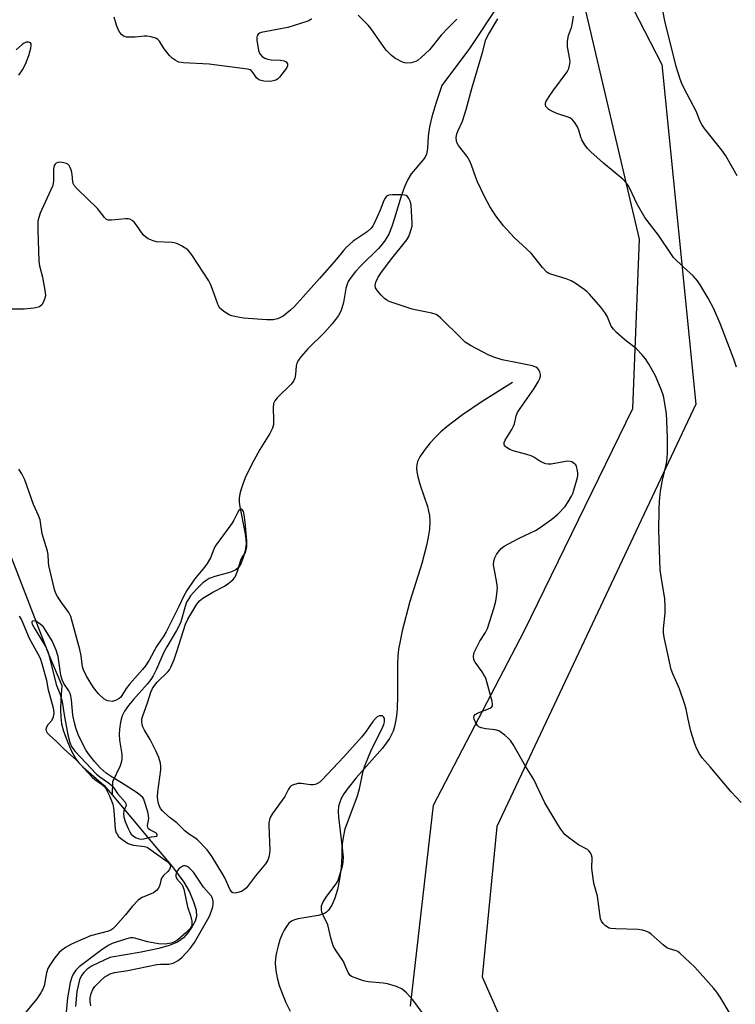
# Model space of a CAD drawing. Units: inches. Extents: x 1273766 to 1279766, y 549450 to 553451.
# Drawn here: x 1277251 to 1277472, y 552687 to 552991 of the extents above; entities that cross this region are included whole.
import ezdxf

# ---------------------------------------------------------------- set-up
doc = ezdxf.new("R2010")
doc.units = ezdxf.units.IN
doc.header["$MEASUREMENT"] = 0
for name, color, linetype in [('HYDRO-Single Line Stream', 4, 'Continuous'), ('NTRL-Pasture Land', 2, 'Continuous'), ('NTRL-Trees', 3, 'Continuous'), ('Undefined', 1, 'Continuous')]:
    doc.layers.add(name, color=color, linetype=linetype)

msp = doc.modelspace()

# ---------------------------------------------------------------- linework, layer by layer
at = {"layer": 'HYDRO-Single Line Stream'}
for points in [[(1277398.77, 552995.09), (1277390.21, 552982.24), (1277381.62, 552970.82), (1277379.77, 552965.22), (1277378.56, 552961.15), (1277377.81, 552957.98), (1277377.4, 552955.16), (1277377.2, 552951.3), (1277376.89, 552949.54), (1277376.48, 552948.66), (1277375.84, 552947.72), (1277372.17, 552943.48), (1277371.16, 552941.78), (1277370.14, 552939.48), (1277369.12, 552936.58), (1277367.05, 552929.74), (1277366.19, 552927.17), (1277365.25, 552924.86), (1277364.18, 552922.94), (1277363.37, 552921.86), (1277362.09, 552920.42), (1277356.75, 552915.15), (1277354.97, 552913.26), (1277353.29, 552911.12), (1277352.76, 552910.24), (1277352.37, 552909.39), (1277352.01, 552908.06), (1277351.22, 552903.68), (1277350.79, 552901.94), (1277350.41, 552901), (1277349.69, 552899.71), (1277348.79, 552898.39), (1277347.73, 552897.06), (1277345.35, 552894.44), (1277340.28, 552889.37), (1277338.08, 552886.9), (1277337.34, 552885.87), (1277336.84, 552884.93), (1277336.66, 552884.13), (1277336.43, 552881.44), (1277336.22, 552880.28), (1277335.78, 552879.38), (1277335.09, 552878.46), (1277330.76, 552874.19), (1277330.08, 552873.32), (1277329.67, 552872.48), (1277329.5, 552871.15), (1277329.66, 552867.44), (1277329.6, 552866.01), (1277329.27, 552864.83), (1277328.51, 552863.22), (1277325.43, 552858.22), (1277322.93, 552853.7), (1277320.91, 552849.45), (1277320.13, 552847.51), (1277319.6, 552845.95), (1277319.23, 552844.5), (1277319.03, 552843.18), (1277319.02, 552841.93), (1277319.17, 552840.52), (1277320.89, 552832.13), (1277321.12, 552830.36), (1277321.15, 552829.06), (1277320.85, 552826.9), (1277320.3, 552824.8), (1277319.54, 552822.88), (1277318.81, 552821.71), (1277318.02, 552821.06), (1277316.62, 552820.41), (1277315.29, 552819.99), (1277311.45, 552818.96), (1277309.76, 552818.32), (1277308.81, 552817.74), (1277307.81, 552816.98), (1277305.79, 552815.08), (1277304.01, 552812.98), (1277303.3, 552811.97), (1277302.78, 552811.05), (1277302.28, 552809.7), (1277300.97, 552804.89), (1277300.5, 552803.77), (1277299.69, 552802.24), (1277296.62, 552797.19), (1277295.73, 552795.58), (1277293.43, 552790.25), (1277292.42, 552788.23), (1277291.69, 552787.11), (1277290.53, 552785.62), (1277286.37, 552780.92), (1277284.82, 552779.05), (1277283.57, 552777.27), (1277282.87, 552775.88), (1277282.57, 552774.86), (1277282.25, 552773.27), (1277282.03, 552771.61), (1277281.93, 552770.15), (1277282.06, 552768.36), (1277282.71, 552763.98), (1277282.77, 552762.67), (1277282.62, 552761.74), (1277282.18, 552760.43), (1277279.84, 552755.45), (1277279.7, 552751.45)], [(1277403.49, 552878.91), (1277394.14, 552873.03), (1277388.08, 552868.94), (1277385.47, 552867.04), (1277383.33, 552865.36), (1277381.4, 552863.7), (1277379.68, 552862.07), (1277378.03, 552860.25), (1277376.22, 552857.97), (1277374.89, 552855.97), (1277374.17, 552854.49), (1277373.94, 552853.54), (1277373.88, 552852.49), (1277373.97, 552851.34), (1277374.24, 552849.8), (1277374.97, 552847.17), (1277377.19, 552840.58), (1277377.59, 552839.11), (1277377.83, 552837.78), (1277377.93, 552835.93), (1277377.81, 552833.62), (1277377.47, 552831.16), (1277376.96, 552828.58), (1277375.47, 552822.96), (1277371.79, 552811.18), (1277369.43, 552802.11), (1277368.74, 552798.94), (1277368.31, 552796.43), (1277368.1, 552794.33), (1277368, 552792), (1277367.98, 552782.19), (1277367.84, 552777.97), (1277367.65, 552775.85), (1277367.39, 552774.14), (1277367.05, 552772.58), (1277366.6, 552771.17), (1277366.09, 552770.06), (1277365.44, 552768.9), (1277364.44, 552767.42), (1277363.28, 552765.89), (1277360.89, 552763.06), (1277355.14, 552756.66), (1277352.39, 552753.23), (1277351.38, 552751.73), (1277350.58, 552750.28), (1277350, 552748.88), (1277349.74, 552747.81), (1277349.64, 552746.33), (1277349.73, 552744.55), (1277350.72, 552735.84), (1277350.75, 552732.48), (1277350.54, 552728.96), (1277350.07, 552725.3), (1277349.42, 552722.1), (1277348.64, 552719.5), (1277347.66, 552717.29), (1277346.63, 552715.78), (1277345.97, 552715.14), (1277345.44, 552714.77), (1277344.55, 552714.4), (1277343.42, 552714.12), (1277337.28, 552713.11), (1277336.11, 552712.78), (1277335.18, 552712.35), (1277334.37, 552711.69), (1277333.62, 552710.75), (1277332.93, 552709.61), (1277332.31, 552708.31), (1277331.63, 552706.55), (1277331.07, 552704.75), (1277330.56, 552702.68), (1277330.24, 552700.88), (1277330.14, 552699.25), (1277330.32, 552697.14), (1277330.77, 552694.87), (1277331.43, 552692.51), (1277332.38, 552689.82), (1277333.47, 552687.22), (1277334.75, 552684.56)], [(1277245.21, 552833.53), (1277260.17, 552794.75), (1277264.19, 552785.24), (1277263.92, 552780.89), (1277263.82, 552777.73), (1277263.87, 552775.43), (1277264.09, 552773.4), (1277264.68, 552771.09), (1277265.79, 552768.08), (1277267.1, 552765.13), (1277268.48, 552762.59), (1277269.4, 552761.36), (1277270.88, 552759.85), (1277277.2, 552754.43), (1277279.7, 552751.45)], [(1277279.7, 552751.45), (1277292.32, 552736.38), (1277298.44, 552729.13), (1277301.9, 552724.47), (1277303.62, 552721.38), (1277304.92, 552718.35), (1277305.68, 552715.74), (1277305.8, 552713.82), (1277305.37, 552712.35), (1277304.5, 552710.68), (1277303.16, 552708.71), (1277301.82, 552707.17), (1277299.9, 552705.86), (1277297.35, 552704.83), (1277294.17, 552703.94), (1277288.7, 552702.79), (1277279.05, 552701.11), (1277273.59, 552698.5), (1277271.98, 552697.46), (1277270.94, 552696.53), (1277270.24, 552695.52), (1277269.66, 552694.2), (1277268.78, 552690.6), (1277268.38, 552685.98)]]:
    msp.add_lwpolyline(points, dxfattribs=at)
at = {"layer": 'NTRL-Pasture Land'}
msp.add_lwpolyline([(1277371.97, 552686.1), (1277379.11, 552748.28), (1277407.14, 552802.02), (1277440.76, 552870.96), (1277442.82, 552923.32), (1277424.94, 552999.24), (1277366.64, 553053.39), (1277329.36, 553070.66), (1277300.1, 553065.49), (1277250.79, 553032.04), (1277214.61, 553017.59), (1277218.51, 553100.65), (1277215.42, 553199.74), (1277229.53, 553248.41), (1277285.25, 553400.28), (1277504.11, 553244.07), (1277603.77, 552989.04), (1277663.49, 552838.74), (1277746.23, 552625.3)], dxfattribs=at)
at = {"layer": 'NTRL-Trees'}
msp.add_lwpolyline([(1277220.09, 553043.54), (1277259.6, 553035.78), (1277288.12, 553054.56), (1277344.62, 553076.37), (1277365.64, 553067.37), (1277421.17, 553032.85), (1277449.68, 552977.31), (1277460.19, 552872.25), (1277398.66, 552741.68), (1277394.15, 552695.15), (1277416.67, 552644.12)], dxfattribs=at)
at = {"layer": 'Undefined'}
for points, elevation in [([(1277341.35, 552991.43), (1277340.76, 552990.95), (1277339.98, 552990.62), (1277334.02, 552988.79), (1277325.86, 552987.17), (1277325.35, 552986.98), (1277324.92, 552986.71), (1277324.59, 552986.18), (1277324.49, 552985.71), (1277324.5, 552984.86), (1277325.01, 552981.65), (1277325.42, 552980.62), (1277326.13, 552979.82), (1277326.9, 552979.28), (1277327.8, 552978.94), (1277328.93, 552978.78), (1277331.84, 552978.63), (1277332.93, 552978.46), (1277333.56, 552978.11), (1277333.92, 552977.54), (1277333.94, 552976.87), (1277333.6, 552976.16), (1277331.46, 552973.39), (1277330.85, 552972.8), (1277330.4, 552972.51), (1277329.91, 552972.31), (1277329.12, 552972.14), (1277328, 552972.1), (1277326.59, 552972.2), (1277325.77, 552972.32), (1277325.09, 552972.57), (1277324.41, 552973.15), (1277323.38, 552974.72), (1277322.86, 552975.32), (1277322.4, 552975.61), (1277321.59, 552975.86), (1277309.7, 552977.36), (1277301.83, 552977.86), (1277300.41, 552978.06), (1277299.9, 552978.25), (1277299.19, 552978.66), (1277298.29, 552979.31), (1277297.46, 552980.05), (1277295.82, 552982.17), (1277294.35, 552984.54), (1277293.89, 552985.04), (1277293.44, 552985.33), (1277291.85, 552985.88), (1277290.45, 552986.12), (1277289.62, 552986.09), (1277286.81, 552985.75), (1277284.21, 552985.74), (1277283.44, 552985.94), (1277282.62, 552986.56), (1277282.1, 552987.19), (1277281.66, 552987.88), (1277281.04, 552989.45), (1277280.4, 552991.93)], 480), ([(1277386.35, 552991.37), (1277383.6, 552988.66), (1277381.47, 552986.38), (1277377.82, 552981.85), (1277375.25, 552979.43), (1277374.35, 552978.69), (1277373.6, 552978.27), (1277372.22, 552977.86), (1277370.8, 552977.7), (1277370.25, 552977.78), (1277369.46, 552978.07), (1277367.16, 552979.31), (1277365.99, 552980.21), (1277364.52, 552981.68), (1277363.83, 552982.56), (1277359.83, 552988.38), (1277358.87, 552989.45), (1277355.79, 552992.53)], 480), ([(1277474.16, 552749.06), (1277471.09, 552752.33), (1277464.62, 552760.12), (1277462.15, 552762.91), (1277461.35, 552764.06), (1277460.41, 552765.88), (1277459.78, 552767.53), (1277458.61, 552771.17), (1277457.8, 552774.79), (1277457.21, 552777.92), (1277456.81, 552779.35), (1277455.14, 552784.17), (1277453.12, 552788.82), (1277452.61, 552790.21), (1277450.5, 552799.65), (1277450.19, 552801.41), (1277450.2, 552802.83), (1277450.72, 552807.64), (1277450.73, 552809.69), (1277450.56, 552812.02), (1277449.43, 552818.96), (1277449.19, 552821.02), (1277448.75, 552833.26), (1277448.85, 552839.68), (1277448.96, 552842.27), (1277449.32, 552845.31), (1277449.94, 552848.8), (1277451.08, 552853.92), (1277451.35, 552855.52), (1277451.44, 552857.2), (1277451.42, 552861.69), (1277451.27, 552867.22), (1277451.12, 552869.23), (1277450.33, 552874.34), (1277450.03, 552875.45), (1277449.52, 552876.8), (1277447.73, 552881.05), (1277445.55, 552884.84), (1277444.61, 552886.31), (1277443.48, 552887.65), (1277441.86, 552889.35), (1277438.27, 552892.12), (1277435.71, 552894.46), (1277434.7, 552895.48), (1277434.07, 552896.39), (1277432.74, 552899.44), (1277432.07, 552900.65), (1277430.8, 552902.25), (1277427.36, 552906.23), (1277426.56, 552907.01), (1277425.64, 552907.74), (1277422.94, 552909.63), (1277421.68, 552910.42), (1277420.08, 552911.06), (1277415.37, 552912.46), (1277414.59, 552912.79), (1277414.12, 552913.1), (1277412.74, 552914.53), (1277409.24, 552918.92), (1277404.03, 552923.82), (1277400.76, 552927.45), (1277398.32, 552930.55), (1277396.51, 552933.42), (1277394.9, 552936.51), (1277392.74, 552941.03), (1277392.2, 552942.37), (1277390.88, 552946.15), (1277390.32, 552947.45), (1277389.45, 552948.84), (1277386.8, 552952.28), (1277386.4, 552953.01), (1277386.24, 552953.56), (1277386.13, 552954.7), (1277386.29, 552955.84), (1277386.69, 552956.92), (1277388.05, 552959.8), (1277389.24, 552963.34), (1277390.99, 552969.84), (1277394.25, 552981.01), (1277395.3, 552985.03), (1277396.05, 552986.6), (1277398.98, 552991.39)], 480), ([(1277250.86, 552974), (1277252.03, 552975.7), (1277252.96, 552977.46), (1277254, 552980.07), (1277254.61, 552982.38), (1277254.72, 552983.19), (1277254.68, 552983.65), (1277254.47, 552983.97), (1277253.9, 552984.19), (1277253.21, 552984.17), (1277252.57, 552983.89), (1277251.97, 552983.46), (1277250.11, 552981.84)], 478), ([(1277470.45, 552684.25), (1277467.91, 552688.52), (1277466.65, 552690.43), (1277465.77, 552691.58), (1277459.91, 552698.13), (1277455.28, 552702.48), (1277454.6, 552702.98), (1277454.14, 552703.21), (1277452.02, 552703.78), (1277451.27, 552704.16), (1277450.12, 552705.05), (1277446.35, 552708.36), (1277445.64, 552708.86), (1277445.04, 552709.16), (1277443.72, 552709.53), (1277442.32, 552709.74), (1277435.42, 552709.95), (1277433.95, 552710.08), (1277433.4, 552710.23), (1277432.89, 552710.49), (1277432.19, 552711.01), (1277431.55, 552711.62), (1277431.05, 552712.31), (1277430.77, 552713.1), (1277429.81, 552720.11), (1277428.78, 552723.74), (1277428.53, 552724.88), (1277428.02, 552728.65), (1277428.14, 552732.05), (1277427.96, 552732.82), (1277427.62, 552733.54), (1277427.14, 552734.15), (1277426.72, 552734.48), (1277423.94, 552735.94), (1277420.82, 552738.21), (1277419.74, 552739.2), (1277418.47, 552740.8), (1277417.5, 552742.3), (1277413.51, 552748.97), (1277410.15, 552756.15), (1277407.52, 552760.25), (1277403.72, 552767.03), (1277402.9, 552768.26), (1277402.29, 552768.89), (1277401.18, 552769.85), (1277400.03, 552770.75), (1277399.3, 552771.21), (1277398.2, 552771.53), (1277395.22, 552771.8), (1277393.85, 552772.12), (1277393.14, 552772.48), (1277392.74, 552772.83), (1277392, 552774.06), (1277391.69, 552774.86), (1277391.59, 552775.37), (1277391.65, 552775.82), (1277392.02, 552776.32), (1277392.89, 552776.78), (1277396.58, 552778.21), (1277397.16, 552778.62), (1277397.35, 552779), (1277397.36, 552779.48), (1277397.22, 552780.27), (1277395.25, 552787.49), (1277394.88, 552788.26), (1277394.13, 552789.49), (1277391.93, 552792.48), (1277391.6, 552793.23), (1277391.46, 552794.35), (1277391.51, 552794.91), (1277391.65, 552795.44), (1277392.24, 552796.72), (1277393.46, 552798.98), (1277395.16, 552801.62), (1277395.81, 552802.86), (1277397.77, 552809.03), (1277398.38, 552811.28), (1277398.72, 552813.53), (1277398.83, 552815.48), (1277398.64, 552817.02), (1277397.67, 552822.56), (1277397.71, 552823.69), (1277398.07, 552824.76), (1277398.58, 552825.78), (1277399.06, 552826.5), (1277400.06, 552827.57), (1277400.96, 552828.31), (1277405.32, 552830.73), (1277409.1, 552832.42), (1277410.61, 552833.22), (1277412.05, 552834.14), (1277415.72, 552836.73), (1277417.55, 552838.23), (1277419.76, 552840.58), (1277420.74, 552842.03), (1277421.77, 552843.8), (1277422.14, 552844.59), (1277422.52, 552845.68), (1277423.62, 552849.58), (1277423.7, 552850.14), (1277423.68, 552851.01), (1277423.52, 552852.16), (1277423.3, 552852.97), (1277423.06, 552853.45), (1277422.72, 552853.83), (1277421.84, 552854.38), (1277421.35, 552854.54), (1277420.55, 552854.58), (1277415.42, 552853.74), (1277414.58, 552853.69), (1277413.77, 552853.82), (1277412.99, 552854.1), (1277411.98, 552854.58), (1277410.09, 552855.87), (1277409.33, 552856.27), (1277407.96, 552856.73), (1277403.72, 552857.86), (1277402.67, 552858.23), (1277401.55, 552858.92), (1277401.2, 552859.28), (1277400.98, 552859.68), (1277400.99, 552860.39), (1277401.28, 552861.15), (1277403.33, 552864.4), (1277403.87, 552865.43), (1277404.12, 552866.22), (1277404.69, 552868.66), (1277405.11, 552869.69), (1277405.9, 552870.94), (1277410.17, 552877.08), (1277411.41, 552879.12), (1277411.96, 552880.16), (1277412.19, 552880.95), (1277412.17, 552881.48), (1277411.95, 552882.27), (1277411.59, 552883), (1277411.23, 552883.41), (1277410.77, 552883.73), (1277409.74, 552884.16), (1277405.53, 552884.91), (1277400.28, 552885.96), (1277398.1, 552886.66), (1277396.25, 552887.44), (1277390.56, 552890.39), (1277388.89, 552891.45), (1277387.6, 552892.62), (1277381.24, 552898.92), (1277380.6, 552899.49), (1277379.92, 552899.97), (1277378.56, 552900.41), (1277373.93, 552901.3), (1277372.5, 552901.64), (1277365.43, 552904.03), (1277364.63, 552904.39), (1277363.93, 552904.9), (1277362.92, 552905.95), (1277361.77, 552907.3), (1277361.18, 552908.24), (1277361.05, 552908.96), (1277361.24, 552909.96), (1277361.96, 552911.55), (1277362.77, 552912.79), (1277365.84, 552916.83), (1277370.83, 552923.08), (1277371.42, 552924.07), (1277372.1, 552925.96), (1277372.45, 552927.35), (1277372.53, 552928.21), (1277372.23, 552933.75), (1277371.97, 552934.84), (1277371.51, 552935.89), (1277371.04, 552936.53), (1277370.63, 552936.8), (1277370.12, 552936.94), (1277369.28, 552937.01), (1277366.34, 552937.02), (1277365.24, 552936.9), (1277364.59, 552936.56), (1277364.13, 552935.96), (1277363.76, 552935.23), (1277362.6, 552932.28), (1277360.72, 552928.18), (1277360.33, 552927.43), (1277359.83, 552926.73), (1277358.57, 552925.51), (1277354.29, 552922.66), (1277352.05, 552920.67), (1277351.25, 552919.79), (1277349.15, 552917.11), (1277343.87, 552911.1), (1277336.09, 552902.49), (1277334.91, 552901.3), (1277333.79, 552900.38), (1277332.6, 552899.51), (1277331.61, 552898.91), (1277330.84, 552898.62), (1277329.49, 552898.37), (1277328.67, 552898.31), (1277327.49, 552898.33), (1277320.39, 552898.87), (1277318.12, 552899.23), (1277316.76, 552899.57), (1277315.97, 552899.85), (1277314.31, 552900.87), (1277313.65, 552901.38), (1277313.07, 552901.96), (1277312.62, 552902.67), (1277312.27, 552903.45), (1277310.97, 552907.22), (1277310.13, 552909.36), (1277309.63, 552910.4), (1277304.39, 552918.48), (1277303.71, 552919.41), (1277303.11, 552920.01), (1277301.2, 552921.2), (1277300.19, 552921.72), (1277299.41, 552922.02), (1277298.25, 552922.21), (1277293.47, 552922.5), (1277292.39, 552922.78), (1277290.88, 552923.42), (1277290.18, 552923.86), (1277289.38, 552924.66), (1277287.26, 552927.66), (1277286.52, 552928.53), (1277285.91, 552929.11), (1277285.23, 552929.51), (1277284.7, 552929.62), (1277283.86, 552929.61), (1277279.54, 552929.12), (1277278.54, 552929.19), (1277278.03, 552929.4), (1277277.41, 552929.95), (1277275.98, 552931.84), (1277275.19, 552932.74), (1277269.02, 552938.75), (1277268.05, 552939.84), (1277267.7, 552940.49), (1277267.57, 552941.03), (1277267.38, 552943.33), (1277267.16, 552944.43), (1277266.81, 552945.46), (1277266.43, 552946.12), (1277266.06, 552946.45), (1277265.59, 552946.66), (1277264.8, 552946.88), (1277263.7, 552947.05), (1277262.93, 552947.02), (1277262.48, 552946.83), (1277262.11, 552946.49), (1277261.84, 552946.04), (1277261.64, 552945.02), (1277261.57, 552941.31), (1277261.36, 552939.89), (1277260.83, 552938.54), (1277257.51, 552931.37), (1277257.04, 552930), (1277256.82, 552928.87), (1277256.72, 552926.05), (1277257.05, 552916.5), (1277257.28, 552915.03), (1277258.17, 552911.49), (1277259.04, 552906.89), (1277259.13, 552905.75), (1277258.88, 552904.69), (1277258.4, 552903.68), (1277257.97, 552902.99), (1277257.43, 552902.44), (1277256.94, 552902.21), (1277255.52, 552901.94), (1277252.54, 552901.66), (1277248.81, 552901.63)], 478), ([(1277375.6, 552684.1), (1277372.75, 552688.03), (1277370.73, 552690.16), (1277369.4, 552691.28), (1277367.61, 552692.1), (1277364.9, 552692.99), (1277363.48, 552693.2), (1277358.9, 552693.63), (1277357.5, 552693.91), (1277354.52, 552694.89), (1277353.78, 552695.24), (1277353.36, 552695.55), (1277352.75, 552696.46), (1277351.73, 552698.9), (1277351.22, 552699.92), (1277348.82, 552703.51), (1277348.12, 552704.76), (1277347.32, 552707.22), (1277346.4, 552711.27), (1277344.82, 552714.6), (1277344.62, 552715.13), (1277344.45, 552715.96), (1277344.46, 552717.06), (1277344.63, 552717.58), (1277345.02, 552718.34), (1277346.12, 552720.06), (1277348.95, 552723.86), (1277349.47, 552724.73), (1277349.74, 552725.39), (1277350.99, 552729.38), (1277351.21, 552730.47), (1277351.28, 552732.14), (1277350.94, 552735), (1277350.92, 552736.23), (1277351.22, 552738.27), (1277351.78, 552740.87), (1277355.63, 552751.16), (1277356.19, 552753.24), (1277357.38, 552758.77), (1277357.9, 552760.43), (1277359.88, 552765.45), (1277363.13, 552771.77), (1277363.72, 552773.14), (1277363.93, 552774), (1277363.97, 552774.55), (1277363.9, 552775.03), (1277363.59, 552775.58), (1277363.29, 552775.83), (1277363.08, 552775.89), (1277362.36, 552775.84), (1277361.7, 552775.52), (1277361.12, 552775.03), (1277360.38, 552774.13), (1277358.03, 552770.79), (1277356.82, 552769.31), (1277351.34, 552763.19), (1277344.58, 552755.96), (1277343.94, 552755.39), (1277342.98, 552754.81), (1277342.47, 552754.61), (1277341.94, 552754.51), (1277341.1, 552754.55), (1277338.23, 552754.97), (1277337.11, 552754.92), (1277335.53, 552754.43), (1277335.07, 552754.17), (1277334.69, 552753.83), (1277334.25, 552753.15), (1277333.11, 552750.87), (1277329.33, 552745.66), (1277328.63, 552744.45), (1277328.34, 552743.69), (1277328.23, 552742.83), (1277328.23, 552741.95), (1277328.5, 552734.23), (1277328.31, 552732.58), (1277327.92, 552731.27), (1277327.15, 552730.06), (1277324.05, 552726.42), (1277321.31, 552722.7), (1277320.71, 552722.12), (1277319.69, 552721.58), (1277318.58, 552721.2), (1277317.77, 552721.02), (1277317.06, 552721.07), (1277316.71, 552721.34), (1277316.15, 552722.21), (1277314.55, 552725.72), (1277313.85, 552727.01), (1277310.63, 552732.29), (1277309.11, 552734.38), (1277306.16, 552737.49), (1277305.28, 552738.18), (1277303.39, 552739.41), (1277302.26, 552740.29), (1277299.7, 552742.72), (1277297.65, 552744.36), (1277295.88, 552745.91), (1277295.26, 552746.52), (1277294.74, 552747.2), (1277294.36, 552747.94), (1277294.12, 552748.71), (1277293.89, 552749.77), (1277293.77, 552750.86), (1277293.87, 552752.32), (1277294.77, 552759.21), (1277294.83, 552760.33), (1277294.72, 552761.27), (1277294.22, 552762.94), (1277293.4, 552764.83), (1277291.53, 552768.51), (1277289.77, 552771.42), (1277289.28, 552772.44), (1277289.01, 552773.23), (1277288.88, 552774.02), (1277288.92, 552774.79), (1277289.09, 552775.57), (1277290.76, 552780.2), (1277291.67, 552783.17), (1277292.19, 552784.33), (1277292.8, 552785.22), (1277293.67, 552786.25), (1277297, 552789.49), (1277297.5, 552790.14), (1277297.93, 552790.88), (1277298.92, 552793.24), (1277299.78, 552795.71), (1277302.43, 552804.25), (1277303.16, 552805.79), (1277305.92, 552810.38), (1277306.77, 552811.44), (1277307.82, 552812.3), (1277310.92, 552814.08), (1277314.51, 552816), (1277315.49, 552816.64), (1277317.09, 552817.95), (1277317.66, 552818.61), (1277317.93, 552819.06), (1277318.51, 552820.58), (1277319.5, 552823.96), (1277319.86, 552824.75), (1277320.96, 552826.38), (1277321.22, 552827.16), (1277321.42, 552828.26), (1277321.43, 552829.94), (1277320.89, 552835.77), (1277320.59, 552838.06), (1277320.31, 552839.09), (1277319.97, 552839.63), (1277319.68, 552839.8), (1277319.38, 552839.74), (1277318.95, 552839.33), (1277318.52, 552838.64), (1277317.33, 552836.34), (1277316.71, 552835.33), (1277311.64, 552828.34), (1277311.18, 552827.38), (1277310.16, 552824.77), (1277309.14, 552822.98), (1277308.3, 552821.84), (1277305.23, 552818.15), (1277302.82, 552814.62), (1277301.9, 552813), (1277300.38, 552809.63), (1277296.44, 552801.83), (1277295.71, 552800.6), (1277293.47, 552797.3), (1277291.15, 552793.04), (1277290.04, 552791.31), (1277289.11, 552790.17), (1277285.17, 552785.81), (1277284.05, 552784.28), (1277282.79, 552782.1), (1277282.46, 552781.65), (1277281.96, 552781.19), (1277280.77, 552780.56), (1277279.72, 552780.33), (1277278.37, 552780.5), (1277277.86, 552780.68), (1277277.17, 552781.12), (1277275.54, 552782.64), (1277274, 552784.63), (1277271.84, 552788.1), (1277270.87, 552790.05), (1277270.62, 552790.99), (1277270.16, 552794.44), (1277269.77, 552796.42), (1277266.98, 552806.62), (1277266.32, 552807.83), (1277264.12, 552810.89), (1277262.89, 552812.78), (1277262.36, 552813.74), (1277261.91, 552814.9), (1277260.22, 552822.34), (1277260.07, 552823.46), (1277259.93, 552825.67), (1277259.76, 552826.83), (1277258.16, 552832.12), (1277257.48, 552836.46), (1277256.97, 552837.86), (1277255.47, 552841.21), (1277252.7, 552848.9), (1277251.86, 552850.73), (1277250.94, 552852.17)], 476), ([(1277250.97, 552806.64), (1277251.67, 552805.6), (1277254.05, 552799.87), (1277256.77, 552795.07), (1277257.45, 552793.71), (1277258.01, 552792.04), (1277259.07, 552788.31), (1277259.42, 552786.86), (1277259.88, 552784.27), (1277261.54, 552778.38), (1277261.7, 552776.82), (1277261.5, 552775.46), (1277260.95, 552774.31), (1277259.89, 552773.05), (1277259.46, 552772.37), (1277259.28, 552771.66), (1277259.37, 552771.24), (1277259.7, 552770.63), (1277260.24, 552770.02), (1277262.68, 552767.87), (1277264.86, 552765.6), (1277268.76, 552762.12), (1277273.53, 552756.94), (1277274.4, 552756.18), (1277276.76, 552754.54), (1277277.54, 552753.75), (1277278.14, 552752.76), (1277278.91, 552751.17), (1277279.57, 552749.61), (1277279.92, 552748.57), (1277280.23, 552746.7), (1277280.67, 552740.83), (1277280.99, 552739.71), (1277281.25, 552739.22), (1277281.75, 552738.59), (1277282.36, 552738.02), (1277283.5, 552737.16), (1277284.45, 552736.53), (1277285.2, 552736.17), (1277286.3, 552735.91), (1277289.73, 552735.47), (1277290.56, 552735.2), (1277291.03, 552734.96), (1277296.77, 552730.78), (1277297.53, 552730.02), (1277297.77, 552729.36), (1277297.73, 552728.91), (1277297.43, 552728.29), (1277296.91, 552727.68), (1277295.65, 552726.46), (1277295.03, 552725.63), (1277294.76, 552724.98), (1277294.35, 552723.17), (1277293.97, 552722.44), (1277293.45, 552721.8), (1277292.55, 552721.13), (1277288.99, 552719.67), (1277288.49, 552719.39), (1277287.84, 552718.87), (1277285.89, 552716.85), (1277283.85, 552714.36), (1277280.76, 552710.77), (1277279.96, 552709.96), (1277279.36, 552709.56), (1277278.59, 552709.24), (1277273.09, 552707.82), (1277268.29, 552705.81), (1277267, 552705.18), (1277265.33, 552704.17), (1277264.19, 552703.37), (1277263.41, 552702.66), (1277261.97, 552700.88), (1277260.45, 552698.71), (1277259.86, 552697.72), (1277259.43, 552696.39), (1277258.68, 552692.36), (1277258.24, 552691.14), (1277257.74, 552690.2), (1277256.44, 552688.35), (1277250.55, 552681.27)], 476), ([(1277273.18, 552686.17), (1277272.92, 552687.55), (1277272.95, 552688.68), (1277273.25, 552690.03), (1277273.79, 552691.24), (1277274.41, 552692.14), (1277276.2, 552694.01), (1277277.49, 552695.12), (1277279.17, 552696.07), (1277280.52, 552696.49), (1277284.59, 552697.13), (1277293.57, 552698.95), (1277294.66, 552699.08), (1277297.23, 552699.09), (1277298.09, 552699.22), (1277298.64, 552699.39), (1277300.19, 552700.2), (1277301.31, 552701.07), (1277303.9, 552703.89), (1277305.24, 552705.77), (1277309.32, 552712.95), (1277309.93, 552714.16), (1277310.83, 552716.83), (1277310.98, 552717.65), (1277310.97, 552718.42), (1277310.74, 552719.43), (1277310.37, 552720.15), (1277307.99, 552722.9), (1277304.9, 552727.47), (1277303.6, 552728.89), (1277302.96, 552729.31), (1277302.27, 552729.52), (1277301.81, 552729.47), (1277301.34, 552729.29), (1277300.5, 552728.67), (1277299.98, 552727.99), (1277299.58, 552727.25), (1277299.44, 552726.81), (1277299.41, 552726.27), (1277299.5, 552725.94), (1277299.76, 552725.49), (1277301.39, 552723.57), (1277301.9, 552722.22), (1277303.04, 552716.84), (1277303.94, 552714.08), (1277304.36, 552712.37), (1277304.42, 552711.26), (1277304.28, 552710.77), (1277303.87, 552710.1), (1277302.53, 552708.72), (1277300.07, 552706.6), (1277299.15, 552705.99), (1277297.97, 552705.56), (1277296.11, 552705.26), (1277294.05, 552705.36), (1277290.65, 552705.96), (1277286.73, 552707.06), (1277286.16, 552707.16), (1277285.43, 552707.16), (1277283.88, 552706.8), (1277279.7, 552705.46), (1277278.56, 552704.85), (1277276.21, 552703.24), (1277269.53, 552698.19), (1277268.48, 552697.16), (1277267.67, 552695.99), (1277267.27, 552694.99), (1277266.8, 552693.42), (1277265.9, 552688.69), (1277265.5, 552684.18)], 474)]:
    msp.add_lwpolyline(points, dxfattribs=dict(at, elevation=elevation))
at = {"layer": 'Undefined', "elevation": 474}
msp.add_lwpolyline([(1277255.67, 552805.22), (1277255.13, 552805.14), (1277254.92, 552804.94), (1277254.89, 552804.66), (1277255.01, 552804.25), (1277255.8, 552802.81), (1277259.19, 552797.28), (1277259.67, 552796.29), (1277260.04, 552795.18), (1277262.47, 552785.59), (1277263.57, 552782.72), (1277264.16, 552780.71), (1277264.39, 552779.57), (1277264.88, 552776.17), (1277266.08, 552770), (1277266.69, 552767.62), (1277267.21, 552766.33), (1277267.61, 552765.72), (1277268.36, 552764.83), (1277274.88, 552757.83), (1277275.89, 552756.97), (1277278.61, 552755.18), (1277279.64, 552754.33), (1277280.14, 552753.73), (1277281.44, 552751.81), (1277283.78, 552749.17), (1277283.99, 552748.77), (1277284.04, 552748.16), (1277283.37, 552746.52), (1277283.29, 552745.69), (1277283.4, 552744.57), (1277283.81, 552743.18), (1277284.67, 552741.01), (1277285.17, 552739.97), (1277285.65, 552739.26), (1277286.24, 552738.74), (1277286.97, 552738.28), (1277287.76, 552737.91), (1277288.52, 552737.72), (1277289.49, 552737.78), (1277291.94, 552738.42), (1277293.54, 552738.68), (1277293.64, 552738.76), (1277293.67, 552739.01), (1277293.52, 552739.32), (1277293.24, 552739.63), (1277292.64, 552740.03), (1277291.39, 552740.62), (1277291.03, 552740.92), (1277290.81, 552741.29), (1277290.72, 552741.98), (1277291.04, 552744.07), (1277291, 552745.08), (1277290.75, 552746.18), (1277289.78, 552749.39), (1277289.5, 552750.12), (1277289.22, 552750.58), (1277288.66, 552751.16), (1277287.52, 552752), (1277282.66, 552755.09), (1277279.7, 552756.86), (1277277.86, 552758.13), (1277276.08, 552759.82), (1277274.38, 552761.66), (1277272.72, 552763.66), (1277271.74, 552765.1), (1277269.33, 552769.82), (1277268.49, 552772.19), (1277267.98, 552774.12), (1277267.63, 552776.08), (1277267.19, 552780.86), (1277266.98, 552782.01), (1277266.73, 552782.82), (1277266.38, 552783.59), (1277264.79, 552785.91), (1277264.25, 552786.99), (1277263.92, 552788.41), (1277263.03, 552794.25), (1277262.43, 552796.14), (1277261.15, 552799.01), (1277258.39, 552803.44), (1277256.69, 552804.79), (1277256.11, 552805.11)], close=True, dxfattribs=at)
at = {"layer": 'Undefined'}
for points in [[(1277472.95, 552942.88, 484), (1277469.45, 552949.08, 484), (1277468.25, 552950.77, 484), (1277462.86, 552957.49, 484), (1277462, 552958.7, 484), (1277461.42, 552959.89, 484), (1277460.35, 552962.68, 484), (1277456.5, 552970.09, 484), (1277455.9, 552971.39, 484), (1277455.37, 552972.76, 484), (1277454.11, 552976.68, 484), (1277450.61, 552990.77, 484), (1277449.23, 552997.81, 484)], [(1277472.81, 552883.68, 482), (1277471.94, 552886.2, 482), (1277467.72, 552897.19, 482), (1277465.79, 552901.74, 482), (1277464.01, 552905.04, 482), (1277461.58, 552909.17, 482), (1277460.75, 552910.4, 482), (1277459.4, 552911.99, 482), (1277456.34, 552914.62, 482), (1277453.3, 552917.64, 482), (1277452.63, 552918.54, 482), (1277448.7, 552924.51, 482), (1277444.38, 552929.95, 482), (1277442.02, 552934.08, 482), (1277439.7, 552939.16, 482), (1277439.3, 552939.93, 482), (1277438.79, 552940.62, 482), (1277437.59, 552941.83, 482), (1277431.62, 552946.82, 482), (1277427.72, 552950.29, 482), (1277426.7, 552951.32, 482), (1277425.86, 552952.5, 482), (1277424.98, 552954.02, 482), (1277424.67, 552954.82, 482), (1277424.01, 552957.01, 482), (1277423.56, 552958.05, 482), (1277422.64, 552959.49, 482), (1277421.92, 552960.34, 482), (1277421.47, 552960.67, 482), (1277420.69, 552961.04, 482), (1277417.25, 552962.16, 482), (1277415.7, 552962.84, 482), (1277414.76, 552963.43, 482), (1277414.15, 552963.96, 482), (1277413.85, 552964.36, 482), (1277413.67, 552964.81, 482), (1277413.67, 552965.29, 482), (1277413.82, 552965.77, 482), (1277414.81, 552967.45, 482), (1277415.96, 552969.11, 482), (1277420.39, 552975.06, 482), (1277420.9, 552976.11, 482), (1277421.27, 552977.53, 482), (1277421.32, 552978.11, 482), (1277421.26, 552978.99, 482), (1277420.55, 552982.8, 482), (1277420.56, 552984.55, 482), (1277420.83, 552986.27, 482), (1277421.77, 552988.75, 482), (1277422, 552989.6, 482), (1277422.37, 552992.26, 482)]]:
    msp.add_polyline3d(points, dxfattribs=at)

doc.saveas('drawing.dxf')
